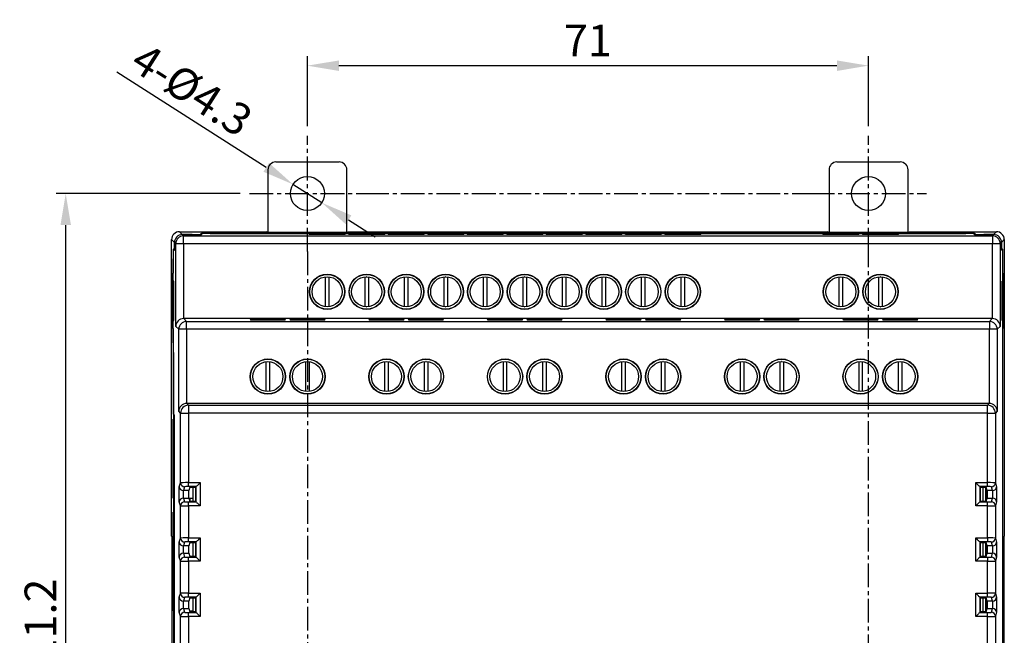
# Model space of a CAD drawing. Extents: x -216 to 451, y -266 to 65.
# Drawn here: x 327 to 451, y -21 to 57 of the extents above; entities that cross this region are included whole.
import ezdxf

# ---------------------------------------------------------------- set-up
doc = ezdxf.new("R2010")
doc.units = 0
doc.header["$LTSCALE"] = 4
doc.header["$PDMODE"] = 2
doc.header["$PDSIZE"] = 3
doc.linetypes.add('CENTER2', pattern=[1.125, 0.75, -0.125, 0.125, -0.125])
doc.layers.get('0').update_dxf_attribs({"linetype": 'CONTINUOUS'})
doc.layers.get('DEFPOINTS').update_dxf_attribs({"linetype": 'CONTINUOUS'})
doc.layers.add('1', color=1, linetype='CENTER2')
doc.layers.add('3', color=2, linetype='CONTINUOUS')
doc.styles.add('DIMENSION', font='arial.ttf')
doc.styles.get("Standard").update_dxf_attribs({"font": 'romans.shx', "bigfont": 'cadsg.shx'})
doc.dimstyles.get("Standard").update_dxf_attribs({"dimtxt": 0.18, "dimasz": 0.18, "dimexe": 0.18, "dimexo": 0.0625, "dimgap": 0.09, "dimtad": 0, "dimtih": 1, "dimtoh": 1, "dimdec": 4, "dimzin": 0, "dimdsep": 46, "dimtxsty": 'Standard', "dimcen": 0.09, "dimadec": 0, "dimazin": 0, "dimtfac": 1, "dimtdec": 4, "dimtofl": 0, "dimtmove": 0, "dimatfit": 3, "dimfxl": 0, "dimtolj": 1, "dimtzin": 0, "dimarcsym": 0})
doc.dimstyles.new('STANDARD$0', dxfattribs={"dimtxt": 2, "dimasz": 1.8, "dimexe": 1, "dimexo": 1, "dimgap": 1, "dimtad": 1, "dimzin": 13, "dimdsep": 46, "dimtxsty": 'Standard', "dimcen": 0.09, "dimadec": 0, "dimazin": 0, "dimtp": 0.3, "dimtfac": 1, "dimtix": 1, "dimtmove": 2, "dimatfit": 3, "dimfxl": 0, "dimtolj": 1, "dimtzin": 13, "dimarcsym": 0})

# ---------------------------------------------------------------- blocks, each defined once
blk = doc.blocks.new('*D575')
at = {"layer": '3', "color": 2, "lineweight": -2, "transparency": 16777216}
for p, q in [((354.77, 35.28), (331.51, 35.28)), ((332.71, -71.88), (332.71, 31.28)), ((354.77, -75.88), (331.51, -75.88))]:
    blk.add_line(p, q, dxfattribs=at)
at = {"layer": '3', "color": 2, "transparency": 16777216}
for points in [[(332.05, 31.28), (333.38, 31.28), (332.71, 35.28)], [(332.05, -71.88), (333.38, -71.88), (332.71, -75.88)]]:
    blk.add_solid(points, dxfattribs=at)
at = {"layer": 'DEFPOINTS', "color": 0, "transparency": 16777216}
for p in [(332.71, 35.28), (355.97, 35.28), (355.97, -75.88)]:
    blk.add_point(p, dxfattribs=at)
at = {"layer": '3', "color": 3, "transparency": 16777216, "insert": (329.51, -20.3), "char_height": 4, "attachment_point": 5, "rotation": 90, "style": 'DIMENSION'}
blk.add_mtext('\\A1;111.2', dxfattribs=at)
blk = doc.blocks.new('*D576')
at = {"layer": '3', "color": 2, "lineweight": -2, "transparency": 16777216}
for p, q in [((363.29, 43.8), (363.29, 52.68)), ((434.29, 43.8), (434.29, 52.68)), ((367.29, 51.48), (430.29, 51.48))]:
    blk.add_line(p, q, dxfattribs=at)
at = {"layer": '3', "color": 2, "transparency": 16777216}
for points in [[(367.29, 52.14), (367.29, 50.81), (363.29, 51.48)], [(430.29, 52.14), (430.29, 50.81), (434.29, 51.48)]]:
    blk.add_solid(points, dxfattribs=at)
at = {"layer": 'DEFPOINTS', "color": 0, "transparency": 16777216}
for p in [(434.29, 51.48), (363.29, 42.6), (434.29, 42.6)]:
    blk.add_point(p, dxfattribs=at)
at = {"layer": '3', "color": 3, "transparency": 16777216, "insert": (398.79, 54.68), "char_height": 4, "attachment_point": 5, "style": 'DIMENSION'}
blk.add_mtext('\\A1;71', dxfattribs=at)
blk = doc.blocks.new('*D579')
at = {"layer": '3', "color": 2, "lineweight": -2, "transparency": 16777216}
for p, q in [((358.08, 38.6), (339.18, 50.64)), ((365.13, 34.11), (361.46, 36.45)), ((368.5, 31.96), (371.87, 29.81))]:
    blk.add_line(p, q, dxfattribs=at)
at = {"layer": '3', "color": 2, "transparency": 16777216}
for points in [[(358.44, 39.16), (357.73, 38.04), (361.46, 36.45)], [(368.86, 32.52), (368.14, 31.4), (365.13, 34.11)]]:
    blk.add_solid(points, dxfattribs=at)
at = {"layer": 'DEFPOINTS', "color": 0, "transparency": 16777216}
for p in [(361.46, 36.45), (365.13, 34.11)]:
    blk.add_point(p, dxfattribs=at)
at = {"layer": '3', "color": 3, "transparency": 16777216, "insert": (348.69, 48.43), "char_height": 4, "attachment_point": 5, "rotation": 327.5026, "style": 'DIMENSION'}
blk.add_mtext('\\A1;4-{\\fISOCPEUR|b0|i0|c0|p34;%%C}4.3', dxfattribs=at)

msp = doc.modelspace()

# ---------------------------------------------------------------- linework, layer by layer
for p, q in [((359.292, 39.28), (367.293, 39.28)), ((430.292, 39.28), (438.293, 39.28)), ((358.293, 38.28), (358.293, 30.374)), ((368.293, 30.374), (368.293, 38.28)), ((429.293, 38.28), (429.293, 30.374)), ((439.293, 30.374), (439.293, 38.28)), ((347.111, 30.451), (347.467, 30.095)), ((347.111, 30.451), (358.116, 30.451)), ((347.467, 30.095), (347.633, 29.929)), ((347.467, 30.095), (348.909, 30.095)), ((348.705, 30.095), (347.467, 30.095)), ((347.633, 28.929), (347.633, 29.929)), ((347.633, 29.929), (449.959, 29.929)), ((349.705, 30.112), (349.793, 30.2)), ((349.705, 30.112), (349.705, 30.102)), ((349.793, 30.104), (349.793, 30.2)), ((349.909, 30.112), (349.996, 30.2)), ((446.792, 30.217), (350.793, 30.217)), ((350.793, 30.217), (350.793, 30.217)), ((350.996, 30.217), (446.596, 30.217)), ((358.193, 30.374), (358.116, 30.451)), ((358.193, 30.374), (368.393, 30.374)), ((363.468, 30.178), (368.124, 30.178)), ((363.565, 30.081), (363.468, 30.178)), ((368.027, 30.081), (363.565, 30.081)), ((368.124, 30.178), (368.027, 30.081)), ((368.393, 30.374), (368.469, 30.451)), ((368.468, 30.178), (373.124, 30.178)), ((368.565, 30.081), (368.468, 30.178)), ((368.469, 30.451), (429.116, 30.451)), ((373.027, 30.081), (368.565, 30.081)), ((373.124, 30.178), (373.027, 30.081)), ((373.468, 30.178), (378.124, 30.178)), ((373.565, 30.081), (373.468, 30.178)), ((378.027, 30.081), (373.565, 30.081)), ((378.124, 30.178), (378.027, 30.081)), ((378.468, 30.178), (383.124, 30.178)), ((378.565, 30.081), (378.468, 30.178)), ((383.027, 30.081), (378.565, 30.081)), ((383.124, 30.178), (383.027, 30.081)), ((383.468, 30.178), (388.124, 30.178)), ((383.565, 30.081), (383.468, 30.178)), ((388.027, 30.081), (383.565, 30.081)), ((388.124, 30.178), (388.027, 30.081)), ((388.468, 30.178), (393.124, 30.178)), ((388.565, 30.081), (388.468, 30.178)), ((393.027, 30.081), (388.565, 30.081)), ((393.124, 30.178), (393.027, 30.081)), ((393.468, 30.178), (398.124, 30.178)), ((393.565, 30.081), (393.468, 30.178)), ((398.027, 30.081), (393.565, 30.081)), ((398.124, 30.178), (398.027, 30.081)), ((398.468, 30.178), (403.124, 30.178)), ((398.565, 30.081), (398.468, 30.178)), ((403.027, 30.081), (398.565, 30.081)), ((403.124, 30.178), (403.027, 30.081)), ((403.468, 30.178), (408.124, 30.178)), ((403.565, 30.081), (403.468, 30.178)), ((408.027, 30.081), (403.565, 30.081)), ((408.124, 30.178), (408.027, 30.081)), ((408.468, 30.178), (413.124, 30.178)), ((408.565, 30.081), (408.468, 30.178)), ((413.027, 30.081), (408.565, 30.081)), ((413.124, 30.178), (413.027, 30.081)), ((428.468, 30.178), (433.124, 30.178)), ((428.565, 30.081), (428.468, 30.178)), ((433.027, 30.081), (428.565, 30.081)), ((429.193, 30.374), (429.116, 30.451)), ((429.193, 30.374), (439.393, 30.374)), ((433.124, 30.178), (433.027, 30.081)), ((433.468, 30.178), (438.124, 30.178)), ((433.565, 30.081), (433.468, 30.178)), ((438.027, 30.081), (433.565, 30.081)), ((438.124, 30.178), (438.027, 30.081)), ((439.393, 30.374), (439.469, 30.451)), ((439.469, 30.451), (450.474, 30.451)), ((446.792, 30.217), (446.792, 30.217)), ((447.684, 30.112), (447.596, 30.2)), ((447.88, 30.112), (447.792, 30.2)), ((447.792, 30.2), (447.792, 30.105)), ((447.88, 30.102), (447.88, 30.112)), ((448.684, 30.095), (450.125, 30.095)), ((450.118, 30.095), (448.88, 30.095)), ((449.959, 29.929), (450.125, 30.095)), ((449.959, 29.929), (449.959, 28.929)), ((450.118, 30.095), (450.474, 30.451)), ((346.111, -8.123), (346.111, 29.451)), ((346.467, 29.095), (346.111, 29.451)), ((346.467, 28.171), (346.467, 29.095)), ((346.633, 28.929), (346.467, 29.095)), ((346.467, 29.095), (346.467, 28.374)), ((346.633, 18.467), (346.633, 28.929)), ((347.633, 28.929), (346.633, 28.929)), ((449.959, 28.929), (347.633, 28.929)), ((347.633, 28.929), (347.633, 19.45)), ((450.959, 28.929), (449.959, 28.929)), ((449.959, 19.45), (449.959, 28.929)), ((451.125, 29.095), (450.959, 28.929)), ((450.959, 28.929), (450.959, 18.467)), ((451.474, 29.451), (451.125, 29.102)), ((451.125, 29.095), (451.125, 28.171)), ((451.474, 29.451), (451.474, -8.123)), ((346.467, 28.374), (346.31, 28.217)), ((346.31, 28.217), (346.467, 28.217)), ((346.313, 28.017), (346.467, 28.171)), ((451.125, 28.367), (451.275, 28.217)), ((451.125, 28.217), (451.275, 28.217)), ((451.279, 28.017), (451.125, 28.171)), ((346.293, 27.217), (346.293, 25.217)), ((346.296, 27.217), (346.293, 27.217)), ((346.296, 16.383), (346.296, 27.017)), ((451.296, 16.383), (451.296, 27.017)), ((346.275, 25.2), (346.293, 25.217)), ((346.275, 18.2), (346.275, 25.2)), ((346.275, 25.2), (346.296, 25.2)), ((346.293, 25.217), (346.296, 25.217)), ((451.31, 25.2), (451.296, 25.214)), ((451.31, 25.2), (451.296, 25.2)), ((451.31, 18.2), (451.31, 25.2)), ((346.39, 24.2), (346.347, 24.2)), ((346.347, 24.2), (346.347, 19.2)), ((346.39, 19.2), (346.39, 24.2)), ((365.543, 24.733), (365.543, 20.966)), ((366.043, 20.966), (366.043, 24.733)), ((370.554, 24.735), (370.554, 20.965)), ((370.804, 24.75), (370.782, 24.75)), ((371.054, 20.968), (371.054, 24.732)), ((375.543, 24.733), (375.543, 20.966)), ((376.043, 20.966), (376.043, 24.733)), ((380.554, 24.735), (380.554, 20.965)), ((380.804, 24.75), (380.782, 24.75)), ((381.054, 20.968), (381.054, 24.732)), ((385.543, 24.733), (385.543, 20.966)), ((386.043, 20.966), (386.043, 24.733)), ((390.554, 24.735), (390.554, 20.965)), ((390.804, 24.75), (390.782, 24.75)), ((391.054, 20.968), (391.054, 24.732)), ((395.543, 24.733), (395.543, 20.966)), ((396.043, 20.966), (396.043, 24.733)), ((400.554, 24.735), (400.554, 20.965)), ((400.804, 24.75), (400.782, 24.75)), ((401.054, 20.968), (401.054, 24.732)), ((405.543, 24.733), (405.543, 20.966)), ((406.043, 20.966), (406.043, 24.733)), ((410.554, 24.735), (410.554, 20.965)), ((410.804, 24.75), (410.782, 24.75)), ((411.054, 20.968), (411.054, 24.732)), ((430.543, 24.733), (430.543, 20.966)), ((431.043, 20.966), (431.043, 24.733)), ((435.554, 24.735), (435.554, 20.965)), ((435.804, 24.75), (435.782, 24.75)), ((436.054, 20.968), (436.054, 24.732)), ((451.202, 24.2), (451.245, 24.2)), ((451.202, 19.2), (451.202, 24.2)), ((451.245, 24.2), (451.245, 19.2)), ((370.782, 20.95), (370.804, 20.95)), ((380.782, 20.95), (380.804, 20.95)), ((390.782, 20.95), (390.804, 20.95)), ((400.782, 20.95), (400.804, 20.95)), ((410.782, 20.95), (410.804, 20.95)), ((435.782, 20.95), (435.804, 20.95)), ((346.347, 19.2), (346.39, 19.2)), ((347.65, 19.45), (348.008, 19.092)), ((449.942, 19.45), (347.65, 19.45)), ((348.008, 18.092), (348.008, 19.092)), ((348.008, 19.092), (449.584, 19.092)), ((356.059, 19.337), (360.533, 19.337)), ((356.153, 19.243), (356.059, 19.337)), ((360.439, 19.243), (356.153, 19.243)), ((360.533, 19.337), (360.439, 19.243)), ((361.059, 19.337), (365.533, 19.337)), ((361.153, 19.243), (361.059, 19.337)), ((365.439, 19.243), (361.153, 19.243)), ((365.533, 19.337), (365.439, 19.243)), ((371.059, 19.337), (375.533, 19.337)), ((371.153, 19.243), (371.059, 19.337)), ((375.439, 19.243), (371.153, 19.243)), ((375.533, 19.337), (375.439, 19.243)), ((376.059, 19.337), (380.533, 19.337)), ((376.153, 19.243), (376.059, 19.337)), ((380.439, 19.243), (376.153, 19.243)), ((380.533, 19.337), (380.439, 19.243)), ((386.059, 19.337), (390.533, 19.337)), ((386.153, 19.243), (386.059, 19.337)), ((390.439, 19.243), (386.153, 19.243)), ((390.533, 19.337), (390.439, 19.243)), ((391.059, 19.337), (395.533, 19.337)), ((391.153, 19.243), (391.059, 19.337)), ((395.439, 19.243), (391.153, 19.243)), ((395.533, 19.337), (395.439, 19.243)), ((401.059, 19.337), (405.533, 19.337)), ((401.153, 19.243), (401.059, 19.337)), ((405.439, 19.243), (401.153, 19.243)), ((405.533, 19.337), (405.439, 19.243)), ((406.059, 19.337), (410.533, 19.337)), ((406.153, 19.243), (406.059, 19.337)), ((410.439, 19.243), (406.153, 19.243)), ((410.533, 19.337), (410.439, 19.243)), ((416.059, 19.337), (420.533, 19.337)), ((416.153, 19.243), (416.059, 19.337)), ((420.439, 19.243), (416.153, 19.243)), ((420.533, 19.337), (420.439, 19.243)), ((421.059, 19.337), (425.533, 19.337)), ((421.153, 19.243), (421.059, 19.337)), ((425.439, 19.243), (421.153, 19.243)), ((425.533, 19.337), (425.439, 19.243)), ((431.059, 19.337), (435.533, 19.337)), ((431.153, 19.243), (431.059, 19.337)), ((435.439, 19.243), (431.153, 19.243)), ((435.533, 19.337), (435.439, 19.243)), ((436.059, 19.337), (440.533, 19.337)), ((436.153, 19.243), (436.059, 19.337)), ((440.439, 19.243), (436.153, 19.243)), ((440.533, 19.337), (440.439, 19.243)), ((449.584, 19.092), (449.942, 19.45)), ((449.584, 19.092), (449.584, 18.092)), ((451.245, 19.2), (451.202, 19.2)), ((346.293, 18.182), (346.275, 18.2)), ((346.275, 18.2), (346.296, 18.2)), ((346.293, 18.182), (346.293, 16.183)), ((346.296, 18.182), (346.293, 18.182)), ((347.009, 18.092), (346.633, 18.467)), ((347.009, 7.717), (347.009, 18.092)), ((348.008, 18.092), (347.009, 18.092)), ((348.008, 18.092), (348.008, 8.7)), ((449.584, 18.092), (348.008, 18.092)), ((449.584, 8.7), (449.584, 18.092)), ((450.584, 18.092), (449.584, 18.092)), ((450.959, 18.467), (450.584, 18.092)), ((450.584, 18.092), (450.584, 7.717)), ((451.296, 18.186), (451.31, 18.2)), ((451.31, 18.2), (451.296, 18.2)), ((346.293, 16.183), (346.296, 16.183)), ((346.31, 15.183), (346.345, 15.148)), ((346.345, 15.183), (346.31, 15.183)), ((346.345, 15.351), (346.313, 15.383)), ((346.345, 7.351), (346.345, 15.351)), ((346.345, 15.148), (346.345, 7.217)), ((451.247, 15.351), (451.279, 15.383)), ((451.247, 15.351), (451.247, -22.549)), ((451.275, 15.183), (451.247, 15.155)), ((451.275, 15.183), (451.247, 15.183)), ((358.046, 13.983), (358.046, 10.216)), ((358.546, 10.216), (358.546, 13.983)), ((363.057, 13.985), (363.057, 10.215)), ((363.307, 14), (363.285, 14)), ((363.557, 10.218), (363.557, 13.982)), ((373.046, 13.983), (373.046, 10.216)), ((373.546, 10.216), (373.546, 13.983)), ((378.057, 13.985), (378.057, 10.215)), ((378.307, 14), (378.285, 14)), ((378.557, 10.218), (378.557, 13.982)), ((388.046, 13.983), (388.046, 10.216)), ((388.546, 10.216), (388.546, 13.983)), ((393.057, 13.985), (393.057, 10.215)), ((393.307, 14), (393.285, 14)), ((393.557, 10.218), (393.557, 13.982)), ((403.046, 13.983), (403.046, 10.216)), ((403.546, 10.216), (403.546, 13.983)), ((408.057, 13.985), (408.057, 10.215)), ((408.307, 14), (408.285, 14)), ((408.557, 10.218), (408.557, 13.982)), ((418.046, 13.983), (418.046, 10.216)), ((418.546, 10.216), (418.546, 13.983)), ((423.057, 13.985), (423.057, 10.215)), ((423.307, 14), (423.285, 14)), ((423.557, 10.218), (423.557, 13.982)), ((433.046, 13.983), (433.046, 10.216)), ((433.546, 10.216), (433.546, 13.983)), ((438.057, 13.985), (438.057, 10.215)), ((438.307, 14), (438.285, 14)), ((438.557, 10.218), (438.557, 13.982)), ((363.285, 10.2), (363.307, 10.2)), ((378.285, 10.2), (378.307, 10.2)), ((393.285, 10.2), (393.307, 10.2)), ((408.285, 10.2), (408.307, 10.2)), ((423.285, 10.2), (423.307, 10.2)), ((438.285, 10.2), (438.307, 10.2)), ((347.253, 7.473), (347.009, 7.717)), ((348.026, 8.7), (348.253, 8.473)), ((449.567, 8.7), (348.026, 8.7)), ((348.253, 8.473), (348.253, 7.473)), ((348.253, 8.473), (449.339, 8.473)), ((449.339, 8.473), (449.567, 8.7)), ((449.339, 7.473), (449.339, 8.473)), ((450.584, 7.717), (450.339, 7.473)), ((346.293, 6.7), (346.458, 6.7)), ((346.293, -3.3), (346.293, 6.7)), ((346.458, 7.238), (346.345, 7.351)), ((346.345, 7.217), (346.362, 7.2)), ((346.345, 7.217), (346.458, 7.217)), ((346.362, 7.2), (346.362, 6.7)), ((346.362, 7.2), (346.458, 7.2)), ((346.458, -55.038), (346.458, 7.238)), ((347.253, 7.473), (348.253, 7.473)), ((347.253, -1.351), (347.253, 7.473)), ((348.253, 7.473), (348.253, -1.326)), ((449.339, 7.473), (348.253, 7.473)), ((449.339, 7.473), (450.339, 7.473)), ((449.339, -1.326), (449.339, 7.473)), ((450.339, 7.473), (450.339, -1.351)), ((347.087, -1.85), (347.253, -1.351)), ((347.087, -3.75), (347.087, -1.85)), ((347.587, -2.324), (347.587, -3.276)), ((347.753, -1.851), (347.595, -2.324)), ((348.276, -2.324), (347.595, -2.324)), ((348.253, -1.825), (348.253, -1.326)), ((348.253, -1.326), (349.727, -1.326)), ((349.228, -1.825), (348.253, -1.825)), ((348.416, -1.905), (348.276, -2.324)), ((348.276, -3.276), (348.276, -2.324)), ((348.416, -1.905), (349.148, -1.905)), ((348.796, -1.905), (348.796, -3.695)), ((349.148, -1.905), (349.228, -1.825)), ((349.148, -1.905), (349.148, -3.695)), ((349.228, -3.775), (349.228, -1.825)), ((349.727, -1.326), (349.727, -4.275)), ((447.865, -1.326), (449.339, -1.326)), ((447.865, -4.275), (447.865, -1.326)), ((449.339, -1.825), (448.364, -1.825)), ((448.364, -1.825), (448.364, -3.775)), ((448.444, -1.905), (448.364, -1.825)), ((448.444, -1.905), (449.176, -1.905)), ((448.444, -3.695), (448.444, -1.905)), ((448.796, -3.695), (448.796, -1.905)), ((449.153, -3.695), (449.153, -1.905)), ((449.316, -2.324), (449.176, -1.905)), ((449.293, -3.346), (449.293, -2.254)), ((449.997, -2.324), (449.316, -2.324)), ((449.316, -2.324), (449.316, -3.276)), ((449.339, -1.825), (449.339, -1.326)), ((449.997, -2.324), (449.839, -1.851)), ((450.005, -3.276), (450.005, -2.324)), ((450.339, -1.351), (450.505, -1.85)), ((450.505, -1.85), (450.505, -3.75)), ((346.293, -3.3), (346.458, -3.3)), ((346.362, -3.3), (346.362, -5.05)), ((347.595, -3.276), (347.753, -3.75)), ((347.595, -3.276), (348.276, -3.276)), ((348.276, -3.276), (348.416, -3.695)), ((348.284, -3.3), (348.796, -3.3)), ((348.293, -3.3), (348.293, -3.326)), ((349.148, -3.695), (348.416, -3.695)), ((348.432, -3.3), (348.432, -3.695)), ((348.793, -3.3), (348.793, -3.695)), ((349.148, -3.695), (349.228, -3.775)), ((448.444, -3.695), (448.364, -3.775)), ((449.176, -3.695), (448.444, -3.695)), ((449.176, -3.695), (449.316, -3.276)), ((449.316, -3.276), (449.997, -3.276)), ((449.839, -3.75), (449.997, -3.276)), ((347.253, -4.249), (347.087, -3.75)), ((347.253, -8.351), (347.253, -4.249)), ((348.253, -4.275), (348.253, -3.775)), ((348.253, -3.775), (349.228, -3.775)), ((349.727, -4.275), (348.253, -4.275)), ((348.253, -4.275), (348.253, -8.326)), ((449.339, -4.275), (447.865, -4.275)), ((448.364, -3.775), (449.339, -3.775)), ((449.339, -4.275), (449.339, -3.775)), ((449.339, -8.326), (449.339, -4.275)), ((450.505, -3.75), (450.339, -4.249)), ((450.339, -4.249), (450.339, -8.351)), ((346.293, -17.55), (346.293, -5.05)), ((346.293, -5.05), (346.458, -5.05)), ((346.188, -8.2), (346.111, -8.123)), ((346.188, -43.6), (346.188, -8.2)), ((347.087, -8.85), (347.253, -8.351)), ((348.253, -8.825), (348.253, -8.326)), ((348.253, -8.326), (349.727, -8.326)), ((349.727, -8.326), (349.727, -11.275)), ((447.865, -11.275), (447.865, -8.326)), ((447.865, -8.326), (449.339, -8.326)), ((449.339, -8.326), (449.339, -8.825)), ((450.339, -8.351), (450.505, -8.85)), ((451.397, -8.2), (451.474, -8.123)), ((451.397, -8.2), (451.397, -43.6)), ((347.087, -10.75), (347.087, -8.85)), ((347.587, -9.324), (347.587, -10.276)), ((347.753, -8.851), (347.595, -9.324)), ((348.276, -9.324), (347.595, -9.324)), ((349.228, -8.825), (348.253, -8.825)), ((348.416, -8.905), (348.276, -9.324)), ((348.276, -10.276), (348.276, -9.324)), ((348.416, -8.905), (349.148, -8.905)), ((348.796, -8.905), (348.796, -10.695)), ((349.148, -8.905), (349.228, -8.825)), ((349.148, -8.905), (349.148, -10.695)), ((349.228, -10.775), (349.228, -8.825)), ((448.364, -8.825), (448.364, -10.775)), ((449.339, -8.825), (448.364, -8.825)), ((448.444, -8.905), (448.364, -8.825)), ((448.444, -8.905), (449.176, -8.905)), ((448.444, -10.695), (448.444, -8.905)), ((448.796, -10.695), (448.796, -8.905)), ((449.153, -10.695), (449.153, -8.905)), ((449.316, -9.324), (449.176, -8.905)), ((449.293, -10.346), (449.293, -9.254)), ((449.997, -9.324), (449.316, -9.324)), ((449.316, -9.324), (449.316, -10.276)), ((449.997, -9.324), (449.839, -8.851)), ((450.005, -10.276), (450.005, -9.324)), ((450.505, -8.85), (450.505, -10.75)), ((347.253, -11.249), (347.087, -10.75)), ((347.595, -10.276), (347.753, -10.75)), ((347.595, -10.276), (348.276, -10.276)), ((348.253, -11.275), (348.253, -10.775)), ((348.253, -10.775), (349.228, -10.775)), ((348.276, -10.276), (348.416, -10.695)), ((349.148, -10.695), (348.416, -10.695)), ((349.148, -10.695), (349.228, -10.775)), ((448.444, -10.695), (448.364, -10.775)), ((448.364, -10.775), (449.339, -10.775)), ((449.176, -10.695), (448.444, -10.695)), ((449.176, -10.695), (449.316, -10.276)), ((449.316, -10.276), (449.997, -10.276)), ((449.339, -10.775), (449.339, -11.275)), ((449.839, -10.75), (449.997, -10.276)), ((450.505, -10.75), (450.339, -11.249)), ((347.253, -15.351), (347.253, -11.249)), ((348.253, -11.275), (348.253, -15.326)), ((349.727, -11.275), (348.253, -11.275)), ((449.339, -11.275), (447.865, -11.275)), ((449.339, -15.326), (449.339, -11.275)), ((450.339, -11.249), (450.339, -15.351)), ((347.087, -15.85), (347.253, -15.351)), ((347.087, -17.75), (347.087, -15.85)), ((347.753, -15.851), (347.595, -16.324)), ((348.253, -15.825), (348.253, -15.326)), ((348.253, -15.326), (349.727, -15.326)), ((349.228, -15.825), (348.253, -15.825)), ((348.416, -15.905), (348.276, -16.324)), ((348.416, -15.905), (349.148, -15.905)), ((348.796, -15.905), (348.796, -17.695)), ((349.148, -15.905), (349.228, -15.825)), ((349.148, -15.905), (349.148, -17.695)), ((349.228, -17.775), (349.228, -15.825)), ((349.727, -15.326), (349.727, -18.275)), ((447.865, -15.326), (449.339, -15.326)), ((447.865, -18.275), (447.865, -15.326)), ((449.339, -15.825), (448.364, -15.825)), ((448.364, -15.825), (448.364, -17.775)), ((448.444, -15.905), (448.364, -15.825)), ((448.444, -17.695), (448.444, -15.905)), ((448.444, -15.905), (449.176, -15.905)), ((448.796, -17.695), (448.796, -15.905)), ((449.153, -17.695), (449.153, -15.905)), ((449.316, -16.324), (449.176, -15.905)), ((449.339, -15.825), (449.339, -15.326)), ((449.997, -16.324), (449.839, -15.851)), ((450.339, -15.351), (450.505, -15.85)), ((450.505, -15.85), (450.505, -17.75)), ((347.587, -16.324), (347.587, -17.276)), ((348.276, -16.324), (347.595, -16.324)), ((347.595, -17.276), (347.753, -17.75)), ((347.595, -17.276), (348.276, -17.276)), ((348.276, -17.276), (348.276, -16.324)), ((348.276, -17.276), (348.416, -17.695)), ((449.176, -17.695), (449.316, -17.276)), ((449.293, -17.346), (449.293, -16.254)), ((449.997, -16.324), (449.316, -16.324)), ((449.316, -16.324), (449.316, -17.276)), ((449.316, -17.276), (449.997, -17.276)), ((449.839, -17.75), (449.997, -17.276)), ((450.005, -17.276), (450.005, -16.324)), ((346.293, -17.55), (346.458, -17.55)), ((346.362, -17.55), (346.362, -23.05)), ((347.253, -18.249), (347.087, -17.75)), ((347.253, -22.351), (347.253, -18.249)), ((348.253, -18.275), (348.253, -17.775)), ((348.253, -17.775), (349.228, -17.775)), ((348.253, -18.275), (348.253, -22.326)), ((349.727, -18.275), (348.253, -18.275)), ((348.367, -17.55), (348.796, -17.55)), ((349.148, -17.695), (348.416, -17.695)), ((348.432, -17.55), (348.432, -17.695)), ((348.793, -17.55), (348.793, -17.695)), ((349.148, -17.695), (349.228, -17.775)), ((449.339, -18.275), (447.865, -18.275)), ((448.444, -17.695), (448.364, -17.775)), ((448.364, -17.775), (449.339, -17.775)), ((449.176, -17.695), (448.444, -17.695)), ((449.339, -18.275), (449.339, -17.775)), ((449.339, -22.326), (449.339, -18.275)), ((450.505, -17.75), (450.339, -18.249)), ((450.339, -18.249), (450.339, -22.351))]:
    msp.add_line(p, q)
at = {"flags": 128}
for points in [[(349.228, -1.825), (349.242, -1.811), (349.273, -1.78), (349.321, -1.732), (349.383, -1.67), (349.458, -1.595), (349.542, -1.511), (349.633, -1.42), (349.727, -1.326)], [(448.364, -1.825), (448.35, -1.811), (448.319, -1.78), (448.271, -1.732), (448.209, -1.67), (448.134, -1.595), (448.05, -1.511), (447.959, -1.42), (447.865, -1.326)], [(349.228, -3.775), (349.242, -3.789), (349.273, -3.82), (349.321, -3.868), (349.383, -3.93), (349.458, -4.005), (349.542, -4.089), (349.633, -4.18), (349.727, -4.275)], [(448.364, -3.775), (448.35, -3.789), (448.319, -3.82), (448.271, -3.868), (448.209, -3.93), (448.134, -4.005), (448.05, -4.089), (447.959, -4.18), (447.865, -4.275)], [(349.228, -8.825), (349.242, -8.811), (349.273, -8.78), (349.321, -8.732), (349.383, -8.67), (349.458, -8.595), (349.542, -8.511), (349.633, -8.42), (349.727, -8.326)], [(447.865, -8.326), (447.959, -8.42), (448.05, -8.511), (448.134, -8.595), (448.209, -8.67), (448.271, -8.732), (448.319, -8.78), (448.35, -8.811), (448.364, -8.825)], [(349.228, -10.775), (349.242, -10.789), (349.273, -10.82), (349.321, -10.868), (349.383, -10.93), (349.458, -11.005), (349.542, -11.089), (349.633, -11.18), (349.727, -11.275)], [(447.865, -11.275), (447.959, -11.18), (448.05, -11.089), (448.134, -11.005), (448.209, -10.93), (448.271, -10.868), (448.319, -10.82), (448.35, -10.789), (448.364, -10.775)], [(349.228, -15.825), (349.242, -15.811), (349.273, -15.78), (349.321, -15.732), (349.383, -15.67), (349.458, -15.595), (349.542, -15.511), (349.633, -15.42), (349.727, -15.326)], [(448.364, -15.825), (448.35, -15.811), (448.319, -15.78), (448.271, -15.732), (448.209, -15.67), (448.134, -15.595), (448.05, -15.511), (447.959, -15.42), (447.865, -15.326)], [(349.228, -17.775), (349.242, -17.789), (349.273, -17.82), (349.321, -17.868), (349.383, -17.93), (349.458, -18.005), (349.542, -18.089), (349.633, -18.18), (349.727, -18.275)], [(448.364, -17.775), (448.35, -17.789), (448.319, -17.82), (448.271, -17.868), (448.209, -17.93), (448.134, -18.005), (448.05, -18.089), (447.959, -18.18), (447.865, -18.275)]]:
    msp.add_lwpolyline(points, dxfattribs=at)
for centre, radius in [((363.293, 35.28), 2.15), ((434.293, 35.28), 2.15), ((365.796, 22.85), 2.235), ((365.796, 22.85), 2.2), ((370.796, 22.85), 2.235), ((370.796, 22.85), 2.2), ((375.796, 22.85), 2.235), ((375.796, 22.85), 2.2), ((380.796, 22.85), 2.235), ((380.796, 22.85), 2.2), ((385.796, 22.85), 2.235), ((385.796, 22.85), 2.2), ((390.796, 22.85), 2.235), ((390.796, 22.85), 2.2), ((395.796, 22.85), 2.235), ((395.796, 22.85), 2.2), ((400.796, 22.85), 2.235), ((400.796, 22.85), 2.2), ((405.796, 22.85), 2.235), ((405.796, 22.85), 2.2), ((410.796, 22.85), 2.235), ((410.796, 22.85), 2.2), ((430.796, 22.85), 2.235), ((430.796, 22.85), 2.2), ((435.796, 22.85), 2.235), ((435.796, 22.85), 2.2), ((365.793, 22.85), 1.9), ((370.793, 22.85), 1.9), ((375.793, 22.85), 1.9), ((380.793, 22.85), 1.9), ((385.793, 22.85), 1.9), ((390.793, 22.85), 1.9), ((395.793, 22.85), 1.9), ((400.793, 22.85), 1.9), ((405.793, 22.85), 1.9), ((410.793, 22.85), 1.9), ((430.793, 22.85), 1.9), ((435.793, 22.85), 1.9), ((358.296, 12.1), 2.235), ((358.296, 12.1), 2.2), ((358.296, 12.1), 1.9), ((363.296, 12.1), 2.235), ((363.296, 12.1), 2.2), ((363.296, 12.1), 1.9), ((373.296, 12.1), 2.235), ((373.296, 12.1), 2.2), ((373.296, 12.1), 1.9), ((378.296, 12.1), 2.235), ((378.296, 12.1), 2.2), ((378.296, 12.1), 1.9), ((388.296, 12.1), 2.235), ((388.296, 12.1), 2.2), ((388.296, 12.1), 1.9), ((393.296, 12.1), 2.235), ((393.296, 12.1), 2.2), ((393.296, 12.1), 1.9), ((403.296, 12.1), 2.235), ((403.296, 12.1), 2.2), ((403.296, 12.1), 1.9), ((408.296, 12.1), 2.235), ((408.296, 12.1), 2.2), ((408.296, 12.1), 1.9), ((418.296, 12.1), 2.235), ((418.296, 12.1), 2.2), ((418.296, 12.1), 1.9), ((423.296, 12.1), 2.235), ((423.296, 12.1), 2.2), ((423.296, 12.1), 1.9), ((433.296, 12.1), 2.235), ((433.296, 12.1), 2.2), ((433.296, 12.1), 1.9), ((438.296, 12.1), 2.235), ((438.296, 12.1), 2.2), ((438.296, 12.1), 1.9)]:
    msp.add_circle(centre, radius)
for centre, radius, start, end in [((347.633, 28.929), 1, 90.02082, 179.9794), ((449.959, 28.929), 1, 0.02035, 89.97955), ((348.009, 18.092), 1, 90.02082, 179.9794), ((449.583, 18.092), 1, 0.02035, 89.97955), ((348.253, 7.472), 1, 90.02038, 179.97972), ((449.339, 7.472), 1, 0.02041, 89.97964), ((347.753, -1.351), 0.5, 180.0959, 269.9733), ((449.839, -1.351), 0.5, 270.0266, 359.90355), ((347.753, -4.25), 0.5, 90.02627, 179.90431), ((449.839, -4.25), 0.5, 0.09624, 89.97382), ((347.753, -8.351), 0.5, 180.09575, 269.97356), ((449.839, -8.351), 0.5, 270.02635, 359.9037), ((347.753, -11.25), 0.5, 90.02644, 179.90425), ((449.839, -11.25), 0.5, 0.0963, 89.97365), ((347.753, -15.351), 0.5, 180.09575, 269.97356), ((449.839, -15.351), 0.5, 270.02635, 359.9037), ((347.753, -18.25), 0.5, 90.02653, 179.90418), ((449.839, -18.25), 0.5, 0.09637, 89.97356)]:
    msp.add_arc(centre, radius, start, end)
for centre, major_axis, ratio, start_param, end_param in [((359.293, 38.28), (-0.707, 0.707), 0.9996955, 5.4979394, 7.0684312), ((367.292, 38.28), (-0.707, -0.707), 0.9996955, 2.3563468, 3.9268385), ((430.293, 38.28), (-0.707, 0.707), 0.9996955, 5.4979394, 7.0684312), ((438.292, 38.28), (-0.707, -0.707), 0.9996955, 2.3563468, 3.9268385), ((347.111, 29.451), (-0.707, 0.707), 0.9996955, 5.4979394, 7.0684312), ((347.467, 29.095), (-0.707, 0.707), 0.9996955, 5.4979394, 7.0684312), ((347.467, 29.095), (-0.707, 0.707), 0.9996955, 5.4979394, 7.0684312), ((348.705, 30.113), (1, 0), 0.0174551, 4.712389, 6.265732), ((348.909, 30.113), (1, 0), 0.0174551, 4.712389, 6.265732), ((350.793, 30.2), (1, 0), 0.0174551, 1.5707963, 3.1241394), ((350.996, 30.2), (1, 0), 0.0174551, 1.5707963, 3.1241394), ((446.596, 30.2), (1, 0), 0.0174551, 0.0174533, 1.5707963), ((446.792, 30.2), (1, 0), 0.0174551, 0.0174533, 1.5707963), ((448.684, 30.113), (1, 0), 0.0174551, 3.1590459, 4.712389), ((448.88, 30.113), (1, 0), 0.0174551, 3.1590459, 4.712389), ((450.125, 29.095), (0.707, 0.707), 0.9996955, 5.4979394, 7.0684312), ((450.474, 29.451), (0.707, 0.707), 0.9996955, 5.4979394, 7.0684312), ((346.31, 27.217), (0, 1), 0.0174551, 0.0174533, 1.5707963), ((346.314, 27.017), (0, 1), 0.0174551, 0.0174533, 1.5707963), ((451.275, 27.217), (0, 1), 0.0174551, 5.3558902, 6.265732), ((451.279, 27.017), (0, 1), 0.0174551, 4.712389, 6.265732), ((347.633, 18.467), (0.927, 0.384), 0.9756194, 1.1867477, 2.7400908), ((347.651, 18.45), (-0.707, 0.707), 0.9996955, 5.4979394, 5.5150881), ((449.942, 18.45), (-0.707, -0.707), 0.9996955, 3.9096898, 3.9268385), ((449.959, 18.467), (0.927, -0.384), 0.9756194, 0.4015019, 1.9548449), ((346.314, 16.383), (0, 1), 0.0174551, 1.5707963, 3.1241394), ((451.279, 16.383), (0, 1), 0.0174551, 3.1590459, 4.712389), ((346.31, 16.183), (0, 1), 0.0174551, 1.5707963, 3.1241394), ((451.275, 16.183), (0, 1), 0.0174551, 3.1590459, 4.0688879), ((348.008, 7.717), (0.927, 0.384), 0.9756194, 1.1867477, 2.7400908), ((348.026, 7.7), (-0.707, 0.707), 0.9996955, 5.4979394, 5.5150881), ((449.566, 7.7), (-0.707, -0.707), 0.9996955, 3.9096898, 3.9268385), ((449.584, 7.717), (0.927, -0.384), 0.9756194, 0.4015019, 1.9548449), ((347.587, -1.85), (0.494, -0.08), 0.9462863, 3.3113012, 4.8646442), ((348.253, -1.352), (1, 0), 0.0262039, 1.5707963, 3.1241394), ((347.596, -1.823), (-0.158, -0.475), 0.9984779, 0.3045104, 0.3210504), ((348.253, -1.851), (0.5, 0), 0.0524078, 1.5707963, 3.1241394), ((449.339, -1.352), (1, 0), 0.0262039, 0.0174533, 1.5707963), ((449.339, -1.851), (0.5, 0), 0.0524078, 0.0174533, 1.5707963), ((449.997, -1.823), (-0.158, 0.475), 0.9984779, 2.8205423, 2.8370822), ((450.005, -1.85), (0.494, 0.08), 0.9462863, 4.5601338, 6.1134768), ((347.587, -3.75), (0.494, 0.08), 0.9462863, 1.4185411, 2.9718841), ((347.596, -3.777), (0.158, -0.475), 0.9984779, 2.8205423, 2.8370822), ((449.997, -3.777), (0.158, 0.475), 0.9984779, 0.3045104, 0.3210504), ((450.005, -3.75), (0.494, -0.08), 0.9462863, 0.1697085, 1.7230516), ((348.253, -4.248), (1, 0), 0.0262039, 3.1590459, 4.712389), ((348.253, -3.749), (0.5, 0), 0.0524078, 3.1590459, 4.712389), ((449.339, -3.749), (0.5, 0), 0.0524078, 4.712389, 6.265732), ((449.339, -4.248), (1, 0), 0.0262039, 4.712389, 6.265732), ((348.253, -8.352), (1, 0), 0.0262039, 1.5707963, 3.1241394), ((449.339, -8.352), (1, 0), 0.0262039, 0.0174533, 1.5707963), ((347.587, -8.85), (0.494, -0.08), 0.9462863, 3.3113012, 4.8646442), ((347.596, -8.823), (-0.158, -0.475), 0.9984779, 0.3045104, 0.3210504), ((348.253, -8.851), (0.5, 0), 0.0524078, 1.5707963, 3.1241394), ((449.339, -8.851), (0.5, 0), 0.0524078, 0.0174533, 1.5707963), ((449.997, -8.823), (-0.158, 0.475), 0.9984779, 2.8205423, 2.8370822), ((450.005, -8.85), (0.494, 0.08), 0.9462863, 4.5601338, 6.1134768), ((347.587, -10.75), (0.494, 0.08), 0.9462863, 1.4185411, 2.9718841), ((347.596, -10.777), (0.158, -0.475), 0.9984779, 2.8205423, 2.8370822), ((348.253, -10.749), (0.5, 0), 0.0524078, 3.1590459, 4.712389), ((449.339, -10.749), (0.5, 0), 0.0524078, 4.712389, 6.265732), ((449.997, -10.777), (0.158, 0.475), 0.9984779, 0.3045104, 0.3210504), ((450.005, -10.75), (0.494, -0.08), 0.9462863, 0.1697085, 1.7230516), ((348.253, -11.248), (1, 0), 0.0262039, 3.1590459, 4.712389), ((449.339, -11.248), (1, 0), 0.0262039, 4.712389, 6.265732), ((347.587, -15.85), (0.494, -0.08), 0.9462863, 3.3113012, 4.8646442), ((348.253, -15.352), (1, 0), 0.0262039, 1.5707963, 3.1241394), ((348.253, -15.851), (0.5, 0), 0.0524078, 1.5707963, 3.1241394), ((449.339, -15.352), (1, 0), 0.0262039, 0.0174533, 1.5707963), ((449.339, -15.851), (0.5, 0), 0.0524078, 0.0174533, 1.5707963), ((450.005, -15.85), (0.494, 0.08), 0.9462863, 4.5601338, 6.1134768), ((347.587, -17.75), (0.494, 0.08), 0.9462863, 1.4185411, 2.9718841), ((347.596, -15.823), (-0.158, -0.475), 0.9984779, 0.3045104, 0.3210504), ((347.596, -17.777), (0.158, -0.475), 0.9984779, 2.8205423, 2.8370822), ((449.997, -15.823), (-0.158, 0.475), 0.9984779, 2.8205423, 2.8370822), ((449.997, -17.777), (0.158, 0.475), 0.9984779, 0.3045104, 0.3210504), ((450.005, -17.75), (0.494, -0.08), 0.9462863, 0.1697085, 1.7230516), ((348.253, -18.248), (1, 0), 0.0262039, 3.1590459, 4.712389), ((348.253, -17.749), (0.5, 0), 0.0524078, 3.1590459, 4.712389), ((449.339, -17.749), (0.5, 0), 0.0524078, 4.712389, 6.265732), ((449.339, -18.248), (1, 0), 0.0262039, 4.712389, 6.265732)]:
    msp.add_ellipse(centre, major_axis=major_axis, ratio=ratio, start_param=start_param, end_param=end_param)
at = {"layer": '1'}
for p, q in [((363.293, 27.956), (363.293, 42.604)), ((434.293, 27.956), (434.293, 42.604)), ((355.968, 35.28), (370.617, 35.28)), ((370.617, 35.28), (426.968, 35.28)), ((426.968, 35.28), (441.617, 35.28)), ((363.293, 27.956), (363.293, -68.556)), ((434.293, -68.556), (434.293, 27.956))]:
    msp.add_line(p, q, dxfattribs=at)

# ---------------------------------------------------------------- dimensions: what is measured, and where the dimension line sits
at = {"layer": '3'}
dim = msp.add_linear_dim(base=(434.293, 51.477), p1=(363.293, 42.604), p2=(434.293, 42.604), dimstyle='STANDARD$0', override={"dimtxt": 4, "dimasz": 4, "dimexe": 1.2, "dimexo": 1.2, "dimgap": 1.2, "dimzin": 8, "dimtxsty": 'DIMENSION', "dimcen": 0, "dimclrd": 2, "dimclre": 2, "dimclrt": 3, "dimatfit": 0, "dimtzin": 8}, dxfattribs=at)
dim.commit()
dim.dimension.update_dxf_attribs({"geometry": '*D576', "text_midpoint": (398.793, 54.677)})
dim = msp.add_diameter_dim_2p(p1=(365.127, 34.111), p2=(361.458, 36.448), text='4-{\\fISOCPEUR|b0|i0|c0|p34;%%C}4.3', dimstyle='Standard', override={"dimtxt": 4, "dimasz": 4, "dimexe": 1.2, "dimexo": 1.2, "dimgap": 1.2, "dimtad": 1, "dimtih": 0, "dimtoh": 0, "dimdec": 1, "dimzin": 8, "dimtxsty": 'DIMENSION', "dimcen": 0, "dimclrd": 2, "dimclre": 2, "dimclrt": 3, "dimtdec": 2, "dimtofl": 1, "dimatfit": 0, "dimtzin": 8}, dxfattribs=at)
dim.commit()
dim.dimension.update_dxf_attribs({"geometry": '*D579', "text_midpoint": (348.689, 48.428)})
dim = msp.add_linear_dim(base=(332.712, 35.28), p1=(355.968, -75.88), p2=(355.968, 35.28), angle=90, dimstyle='STANDARD$0', override={"dimtxt": 4, "dimasz": 4, "dimexe": 1.2, "dimexo": 1.2, "dimgap": 1.2, "dimdec": 1, "dimzin": 8, "dimtxsty": 'DIMENSION', "dimcen": 0, "dimclrd": 2, "dimclre": 2, "dimclrt": 3, "dimatfit": 0, "dimtzin": 8}, dxfattribs=at)
dim.commit()
dim.dimension.update_dxf_attribs({"geometry": '*D575', "text_midpoint": (329.512, -20.3)})

doc.saveas('drawing.dxf')
